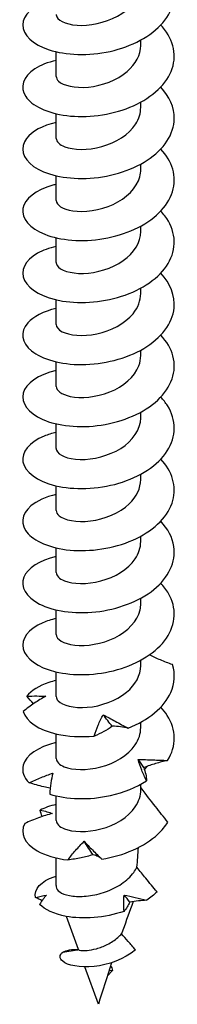
# Model space of a CAD drawing. Units: millimetres. Extents: x -32 to 80, y -392 to 6.
# Drawn here: x 65 to 78, y -392 to -315 of the extents above; entities that cross this region are included whole.
import ezdxf

# ---------------------------------------------------------------- set-up
doc = ezdxf.new("R2010")
doc.units = ezdxf.units.MM

# ---------------------------------------------------------------- blocks, each defined once
blk = doc.blocks.new('SSH120x180-ISO')
for p, q in [((3.35, -0.286), (3.35, 0.135)), ((-3.35, -2.736), (-3.35, -0.789)), ((3.35, -5.185), (3.35, -4.764)), ((-3.35, -7.635), (-3.35, -5.688)), ((3.35, -10.084), (3.35, -9.663)), ((-3.35, -12.534), (-3.35, -10.587)), ((3.35, -14.983), (3.35, -14.562)), ((-3.35, -17.433), (-3.35, -15.486)), ((3.35, -19.882), (3.35, -19.461)), ((-3.35, -22.332), (-3.35, -20.385)), ((3.35, -24.781), (3.35, -24.36)), ((-3.35, -27.23), (-3.35, -25.284)), ((3.35, -29.68), (3.35, -29.259)), ((-3.35, -32.129), (-3.35, -30.183)), ((3.35, -34.579), (3.35, -34.158)), ((-3.35, -37.028), (-3.35, -35.082)), ((3.35, -39.478), (3.35, -39.057)), ((-3.35, -41.927), (-3.35, -39.981)), ((3.35, -44.377), (3.35, -43.956)), ((-3.35, -46.826), (-3.35, -44.88)), ((3.35, -49.276), (3.35, -48.855)), ((-3.35, -51.725), (-3.35, -49.779)), ((3.35, -54.175), (3.35, -53.754)), ((-3.35, -56.624), (-3.35, -54.678)), ((3.876, -57.23), (3.629, -57.483)), ((3.35, -59.074), (3.35, -58.653)), ((-3.35, -61.523), (-3.35, -59.577)), ((-3.35, -66.651), (-3.35, -64.476)), ((-1.575, -71.719), (-2.531, -69.098)), ((-2.836, -71.928), (-1.677, -71.726)), ((0, -76.036), (-1.076, -73.085)), ((0.699, -73.781), (1.11, -73.359)), ((1.11, -73.359), (0.824, -73.395))]:
    blk.add_line(p, q)
blk.add_ellipse((0, -66.651), major_axis=(-3.35, 0), ratio=0.57735, start_param=0, end_param=0.10453)
for points, knots in [([(-3.349, 3.432), (-3.534, 3.39), (-3.712, 3.342), (-3.881, 3.287), (-5.201, 2.866), (-5.997, 2.101), (-6, 1.327), (-6.003, 0.554), (-5.217, -0.211), (-3.906, -0.636), (-2.598, -1.059), (-0.79, -1.133), (0.914, -0.758), (2.614, -0.383), (4.18, 0.437), (5.09, 1.503), (5.999, 2.567), (6.239, 3.862), (5.731, 5.032), (5.549, 5.449), (5.274, 5.849), (4.923, 6.218)], [83.059183, 83.059183, 83.059183, 83.059183, 83.170306, 83.170306, 83.170306, 84.035889, 84.035889, 84.035889, 84.899494, 84.899494, 84.899494, 85.761263, 85.761263, 85.761263, 86.621335, 86.621335, 86.621335, 87.479847, 87.479847, 87.479847, 87.786271, 87.786271, 87.786271, 87.786271]), ([(-3.35, 2.163), (-3.35, 2.148), (-3.349, 2.133), (-3.347, 2.118), (-3.304, 1.735), (-2.663, 1.374), (-1.702, 1.307), (-0.743, 1.239), (0.503, 1.473), (1.498, 2.02), (2.491, 2.565), (3.204, 3.412), (3.329, 4.307), (3.343, 4.409), (3.349, 4.511), (3.349, 4.613)], [84.037603, 84.037603, 84.037603, 84.037603, 84.076547, 84.076547, 84.076547, 85.075504, 85.075504, 85.075504, 86.072027, 86.072027, 86.072027, 87.066331, 87.066331, 87.066331, 87.179196, 87.179196, 87.179196, 87.179196]), ([(-3.346, -1.47), (-4.014, -1.625), (-4.595, -1.855), (-5.034, -2.141), (-5.968, -2.749), (-6.24, -3.594), (-5.762, -4.322), (-5.284, -5.05), (-4.065, -5.645), (-2.508, -5.835), (-0.952, -6.026), (0.915, -5.807), (2.475, -5.176), (4.035, -4.546), (5.261, -3.513), (5.75, -2.343), (6.239, -1.174), (5.982, 0.114), (5.066, 1.17), (5.021, 1.221), (4.975, 1.272), (4.928, 1.322)], [76.775997, 76.775997, 76.775997, 76.775997, 77.179046, 77.179046, 77.179046, 78.036874, 78.036874, 78.036874, 78.894004, 78.894004, 78.894004, 79.750467, 79.750467, 79.750467, 80.606297, 80.606297, 80.606297, 81.461525, 81.461525, 81.461525, 81.503085, 81.503085, 81.503085, 81.503085]), ([(-3.343, -2.736), (-3.346, -2.865), (-3.286, -2.995), (-3.162, -3.112), (-2.797, -3.458), (-1.88, -3.682), (-0.805, -3.578), (0.268, -3.474), (1.467, -3.038), (2.278, -2.346), (2.952, -1.771), (3.341, -1.029), (3.348, -0.286)], [77.754418, 77.754418, 77.754418, 77.754418, 78.090893, 78.090893, 78.090893, 79.082412, 79.082412, 79.082412, 80.073046, 80.073046, 80.073046, 80.896011, 80.896011, 80.896011, 80.896011]), ([(-3.347, -6.367), (-4.436, -6.623), (-5.283, -7.086), (-5.697, -7.637), (-6.239, -8.36), (-6.027, -9.217), (-5.133, -9.845), (-4.24, -10.473), (-2.681, -10.858), (-0.978, -10.797), (0.722, -10.735), (2.536, -10.224), (3.856, -9.361), (5.175, -8.498), (5.979, -7.294), (6, -6.077), (6.014, -5.201), (5.624, -4.328), (4.923, -3.578)], [70.492812, 70.492812, 70.492812, 70.492812, 71.151859, 71.151859, 71.151859, 72.015524, 72.015524, 72.015524, 72.878251, 72.878251, 72.878251, 73.740077, 73.740077, 73.740077, 74.601035, 74.601035, 74.601035, 75.2199, 75.2199, 75.2199, 75.2199]), ([(-3.343, -7.634), (-3.339, -7.883), (-3.107, -8.133), (-2.669, -8.298), (-1.995, -8.551), (-0.856, -8.587), (0.255, -8.279), (1.365, -7.971), (2.412, -7.321), (2.943, -6.497), (3.209, -6.086), (3.342, -5.635), (3.342, -5.185)], [71.471233, 71.471233, 71.471233, 71.471233, 72.120303, 72.120303, 72.120303, 73.118219, 73.118219, 73.118219, 74.114938, 74.114938, 74.114938, 74.612826, 74.612826, 74.612826, 74.612826]), ([(-3.35, -11.264), (-3.435, -11.284), (-3.519, -11.305), (-3.602, -11.327), (-4.97, -11.698), (-5.862, -12.42), (-5.985, -13.183), (-6.107, -13.945), (-5.458, -14.731), (-4.252, -15.209), (-3.043, -15.687), (-1.296, -15.843), (0.413, -15.552), (2.118, -15.262), (3.755, -14.529), (4.786, -13.52), (5.816, -12.511), (6.223, -11.241), (5.872, -10.054), (5.708, -9.497), (5.378, -8.963), (4.92, -8.479)], [64.209627, 64.209627, 64.209627, 64.209627, 64.261112, 64.261112, 64.261112, 65.11637, 65.11637, 65.11637, 65.971338, 65.971338, 65.971338, 66.827718, 66.827718, 66.827718, 67.682131, 67.682131, 67.682131, 68.536279, 68.536279, 68.536279, 68.936715, 68.936715, 68.936715, 68.936715]), ([(-3.349, -12.533), (-3.344, -12.885), (-2.851, -13.232), (-2.039, -13.354), (-1.147, -13.487), (0.1, -13.335), (1.155, -12.85), (2.208, -12.365), (3.035, -11.556), (3.274, -10.662), (3.324, -10.471), (3.348, -10.278), (3.346, -10.085)], [65.188048, 65.188048, 65.188048, 65.188048, 66.104555, 66.104555, 66.104555, 67.110825, 67.110825, 67.110825, 68.11556, 68.11556, 68.11556, 68.32964, 68.32964, 68.32964, 68.32964]), ([(-3.346, -16.167), (-3.91, -16.296), (-4.41, -16.479), (-4.815, -16.706), (-5.838, -17.277), (-6.229, -18.11), (-5.858, -18.854), (-5.487, -19.597), (-4.361, -20.235), (-2.853, -20.483), (-1.345, -20.731), (0.518, -20.58), (2.121, -20.008), (3.724, -19.436), (5.038, -18.448), (5.63, -17.297), (6.222, -16.147), (6.082, -14.85), (5.256, -13.761), (5.156, -13.629), (5.046, -13.501), (4.927, -13.376)], [57.926441, 57.926441, 57.926441, 57.926441, 58.265529, 58.265529, 58.265529, 59.123038, 59.123038, 59.123038, 59.980201, 59.980201, 59.980201, 60.837027, 60.837027, 60.837027, 61.693522, 61.693522, 61.693522, 62.549696, 62.549696, 62.549696, 62.653529, 62.653529, 62.653529, 62.653529]), ([(-3.346, -17.433), (-3.348, -17.515), (-3.324, -17.597), (-3.274, -17.676), (-3.04, -18.043), (-2.232, -18.328), (-1.198, -18.299), (-0.165, -18.27), (1.064, -17.92), (1.961, -17.288), (2.817, -16.686), (3.347, -15.838), (3.35, -14.983)], [58.904862, 58.904862, 58.904862, 58.904862, 59.118218, 59.118218, 59.118218, 60.109829, 60.109829, 60.109829, 61.100988, 61.100988, 61.100988, 62.046455, 62.046455, 62.046455, 62.046455]), ([(-3.346, -21.064), (-4.353, -21.301), (-5.156, -21.713), (-5.596, -22.211), (-6.217, -22.914), (-6.102, -23.771), (-5.291, -24.424), (-4.48, -25.076), (-2.987, -25.507), (-1.309, -25.5), (0.368, -25.494), (2.201, -25.045), (3.58, -24.229), (4.959, -23.414), (5.86, -22.243), (5.984, -21.031), (6.083, -20.071), (5.694, -19.097), (4.925, -18.275)], [51.643256, 51.643256, 51.643256, 51.643256, 52.252576, 52.252576, 52.252576, 53.112741, 53.112741, 53.112741, 53.972501, 53.972501, 53.972501, 54.831865, 54.831865, 54.831865, 55.690842, 55.690842, 55.690842, 56.370344, 56.370344, 56.370344, 56.370344]), ([(-3.342, -22.331), (-3.341, -22.538), (-3.185, -22.744), (-2.879, -22.902), (-2.311, -23.195), (-1.242, -23.303), (-0.132, -23.07), (0.977, -22.837), (2.092, -22.262), (2.734, -21.48), (3.131, -20.996), (3.34, -20.439), (3.343, -19.882)], [52.621677, 52.621677, 52.621677, 52.621677, 53.15836, 53.15836, 53.15836, 54.152948, 54.152948, 54.152948, 55.147007, 55.147007, 55.147007, 55.76327, 55.76327, 55.76327, 55.76327]), ([(-3.35, -25.961), (-4.775, -26.292), (-5.753, -26.991), (-5.957, -27.753), (-6.163, -28.519), (-5.583, -29.329), (-4.414, -29.838), (-3.245, -30.347), (-1.508, -30.541), (0.217, -30.281), (1.94, -30.021), (3.62, -29.307), (4.694, -28.304), (5.768, -27.302), (6.217, -26.024), (5.893, -24.822), (5.735, -24.24), (5.398, -23.68), (4.921, -23.176)], [45.360071, 45.360071, 45.360071, 45.360071, 46.219378, 46.219378, 46.219378, 47.082615, 47.082615, 47.082615, 47.945386, 47.945386, 47.945386, 48.807702, 48.807702, 48.807702, 49.66957, 49.66957, 49.66957, 50.087159, 50.087159, 50.087159, 50.087159]), ([(-3.348, -27.23), (-3.341, -27.552), (-2.934, -27.873), (-2.235, -28.016), (-1.404, -28.186), (-0.189, -28.092), (0.886, -27.662), (1.96, -27.233), (2.86, -26.474), (3.195, -25.601), (3.297, -25.334), (3.346, -25.058), (3.344, -24.782)], [46.338492, 46.338492, 46.338492, 46.338492, 47.178993, 47.178993, 47.178993, 48.17703, 48.17703, 48.17703, 49.174459, 49.174459, 49.174459, 49.480084, 49.480084, 49.480084, 49.480084]), ([(-3.348, -30.862), (-3.691, -30.94), (-4.01, -31.039), (-4.298, -31.156), (-5.49, -31.64), (-6.119, -32.429), (-5.98, -33.19), (-5.835, -33.98), (-4.862, -34.72), (-3.401, -35.07), (-1.964, -35.414), (-0.083, -35.37), (1.599, -34.875), (3.268, -34.383), (4.71, -33.453), (5.44, -32.322), (6.17, -31.191), (6.175, -29.875), (5.454, -28.742), (5.306, -28.51), (5.129, -28.287), (4.925, -28.073)], [39.076885, 39.076885, 39.076885, 39.076885, 39.282958, 39.282958, 39.282958, 40.136987, 40.136987, 40.136987, 41.023374, 41.023374, 41.023374, 41.895911, 41.895911, 41.895911, 42.761606, 42.761606, 42.761606, 43.62679, 43.62679, 43.62679, 43.803973, 43.803973, 43.803973, 43.803973]), ([(-3.349, -32.13), (-3.349, -32.175), (-3.342, -32.221), (-3.326, -32.267), (-3.193, -32.648), (-2.462, -32.977), (-1.454, -32.997), (-0.446, -33.017), (0.808, -32.719), (1.76, -32.119), (2.711, -31.52), (3.331, -30.63), (3.35, -29.725), (3.35, -29.71), (3.35, -29.695), (3.35, -29.68)], [40.055306, 40.055306, 40.055306, 40.055306, 40.174553, 40.174553, 40.174553, 41.177233, 41.177233, 41.177233, 42.179207, 42.179207, 42.179207, 43.18049, 43.18049, 43.18049, 43.196899, 43.196899, 43.196899, 43.196899]), ([(-3.345, -35.762), (-4.185, -35.959), (-4.886, -36.275), (-5.346, -36.665), (-6.122, -37.322), (-6.204, -38.175), (-5.563, -38.868), (-4.923, -39.561), (-3.572, -40.079), (-1.956, -40.179), (-0.34, -40.279), (1.514, -39.954), (2.995, -39.239), (4.476, -38.525), (5.559, -37.428), (5.888, -36.238), (6.196, -35.123), (5.837, -33.939), (4.927, -32.971)], [32.7937, 32.7937, 32.7937, 32.7937, 33.301011, 33.301011, 33.301011, 34.15599, 34.15599, 34.15599, 35.010828, 35.010828, 35.010828, 35.865526, 35.865526, 35.865526, 36.720086, 36.720086, 36.720086, 37.520788, 37.520788, 37.520788, 37.520788]), ([(-3.342, -37.029), (-3.344, -37.171), (-3.272, -37.314), (-3.122, -37.44), (-2.715, -37.784), (-1.746, -37.99), (-0.642, -37.852), (0.461, -37.715), (1.663, -37.231), (2.435, -36.498), (3.015, -35.946), (3.339, -35.262), (3.345, -34.578)], [33.772121, 33.772121, 33.772121, 33.772121, 34.142866, 34.142866, 34.142866, 35.150078, 35.150078, 35.150078, 36.156499, 36.156499, 36.156499, 36.913714, 36.913714, 36.913714, 36.913714]), ([(-3.35, -40.658), (-4.676, -40.968), (-5.624, -41.594), (-5.906, -42.297), (-6.208, -43.048), (-5.744, -43.868), (-4.669, -44.415), (-3.594, -44.962), (-1.925, -45.221), (-0.215, -45.034), (1.495, -44.847), (3.219, -44.213), (4.386, -43.268), (5.554, -42.324), (6.146, -41.081), (5.967, -39.876), (5.862, -39.168), (5.492, -38.48), (4.921, -37.872)], [26.510515, 26.510515, 26.510515, 26.510515, 27.312016, 27.312016, 27.312016, 28.168044, 28.168044, 28.168044, 29.023917, 29.023917, 29.023917, 29.879635, 29.879635, 29.879635, 30.735202, 30.735202, 30.735202, 31.237603, 31.237603, 31.237603, 31.237603]), ([(-3.343, -41.927), (-3.339, -42.172), (-3.116, -42.416), (-2.693, -42.581), (-2.036, -42.837), (-0.916, -42.883), (0.188, -42.59), (1.292, -42.297), (2.346, -41.665), (2.899, -40.856), (3.193, -40.427), (3.341, -39.952), (3.342, -39.478)], [27.488936, 27.488936, 27.488936, 27.488936, 28.125829, 28.125829, 28.125829, 29.115953, 29.115953, 29.115953, 30.105871, 30.105871, 30.105871, 30.630528, 30.630528, 30.630528, 30.630528]), ([(-3.348, -45.56), (-3.731, -45.647), (-4.085, -45.76), (-4.399, -45.895), (-5.565, -46.398), (-6.151, -47.2), (-5.964, -47.961), (-5.777, -48.722), (-4.819, -49.426), (-3.408, -49.765), (-1.997, -50.104), (-0.158, -50.07), (1.501, -49.6), (3.161, -49.13), (4.611, -48.228), (5.374, -47.119), (6.136, -46.01), (6.197, -44.71), (5.537, -43.575), (5.374, -43.295), (5.167, -43.025), (4.925, -42.771)], [20.22733, 20.22733, 20.22733, 20.22733, 20.457935, 20.457935, 20.457935, 21.315283, 21.315283, 21.315283, 22.17246, 22.17246, 22.17246, 23.029466, 23.029466, 23.029466, 23.886304, 23.886304, 23.886304, 24.742976, 24.742976, 24.742976, 24.954417, 24.954417, 24.954417, 24.954417]), ([(-3.35, -46.826), (-3.349, -47.201), (-2.783, -47.567), (-1.884, -47.667), (-0.969, -47.768), (0.264, -47.583), (1.286, -47.08), (2.308, -46.577), (3.088, -45.764), (3.292, -44.878), (3.331, -44.713), (3.349, -44.545), (3.347, -44.377)], [21.20575, 21.20575, 21.20575, 21.20575, 22.179151, 22.179151, 22.179151, 23.170576, 23.170576, 23.170576, 24.161777, 24.161777, 24.161777, 24.347343, 24.347343, 24.347343, 24.347343]), ([(5.857, -49.195), (5.536, -49.087), (5.216, -48.967), (4.607, -48.712), (4.317, -48.578), (4.032, -48.434)], [0, 0, 0, 0, 0.104163, 0.104163, 0.2003496, 0.2003496, 0.2003496, 0.2003496]), ([(-3.344, -51.726), (-3.346, -51.845), (-3.296, -51.964), (-3.19, -52.074), (-2.852, -52.425), (-1.955, -52.663), (-0.886, -52.575), (0.183, -52.486), (1.392, -52.065), (2.222, -51.383), (2.929, -50.801), (3.342, -50.039), (3.348, -49.276)], [14.922565, 14.922565, 14.922565, 14.922565, 15.232618, 15.232618, 15.232618, 16.225705, 16.225705, 16.225705, 17.218545, 17.218545, 17.218545, 18.064158, 18.064158, 18.064158, 18.064158]), ([(2.353, -54.214), (3.935, -53.602), (5.197, -52.577), (5.718, -51.407), (6.037, -50.69), (6.086, -49.925), (5.857, -49.195)], [16.896339, 16.896339, 16.896339, 16.896339, 17.756388, 17.756388, 17.756388, 18.282886, 18.282886, 18.282886, 18.282886]), ([(-3.349, -50.457), (-3.548, -50.502), (-3.739, -50.555), (-3.92, -50.614), (-4.717, -50.874), (-5.328, -51.258), (-5.672, -51.696)], [13.9441443, 13.9441443, 13.9441443, 13.9441443, 14.0636388, 14.0636388, 14.0636388, 14.5901368, 14.5901368, 14.5901368, 14.5901368]), ([(-4.176, -51.701), (-4.487, -51.866), (-4.79, -52.051), (-5.384, -52.455), (-5.674, -52.676), (-5.951, -52.908)], [0, 0, 0, 0, 0.1170045, 0.1170045, 0.2380402, 0.2380402, 0.2380402, 0.2380402]), ([(-5.672, -51.696), (-5.398, -51.684), (-5.135, -51.679), (-4.635, -51.681), (-4.398, -51.688), (-4.176, -51.701)], [0, 0, 0, 0, 0.104163, 0.104163, 0.2071385, 0.2071385, 0.2071385, 0.2071385]), ([(5.469, -56.771), (6.177, -55.642), (6.165, -54.336), (5.438, -53.212), (5.294, -52.989), (5.122, -52.773), (4.927, -52.567)], [11.357215, 11.357215, 11.357215, 11.357215, 12.217264, 12.217264, 12.217264, 12.388047, 12.388047, 12.388047, 12.388047]), ([(-5.951, -52.908), (-5.733, -53.669), (-4.741, -54.365), (-3.305, -54.688), (-2.426, -54.886), (-1.392, -54.947), (-0.341, -54.845)], [15.049964, 15.049964, 15.049964, 15.049964, 15.910013, 15.910013, 15.910013, 16.436511, 16.436511, 16.436511, 16.436511]), ([(-0.341, -54.845), (-0.254, -54.558), (-0.15, -54.273), (0.089, -53.711), (0.225, -53.434), (0.376, -53.161)], [0, 0, 0, 0, 0.104163, 0.104163, 0.2071385, 0.2071385, 0.2071385, 0.2071385]), ([(0.376, -53.161), (0.684, -53.329), (1, -53.504), (1.659, -53.859), (2.002, -54.039), (2.353, -54.214)], [0, 0, 0, 0, 0.1170045, 0.1170045, 0.2380402, 0.2380402, 0.2380402, 0.2380402]), ([(-3.343, -56.624), (-3.339, -56.866), (-3.122, -57.108), (-2.708, -57.272), (-2.054, -57.532), (-0.931, -57.582), (0.178, -57.29), (1.287, -56.997), (2.347, -56.363), (2.902, -55.549), (3.194, -55.121), (3.341, -54.648), (3.342, -54.175)], [8.63938, 8.63938, 8.63938, 8.63938, 9.268728, 9.268728, 9.268728, 10.263365, 10.263365, 10.263365, 11.257736, 11.257736, 11.257736, 11.780972, 11.780972, 11.780972, 11.780972]), ([(1.082, -54.07), (0.873, -54.228), (0.652, -54.367), (0.179, -54.624), (-0.075, -54.74), (-0.341, -54.845)], [0, 0, 0, 0, 0.1170045, 0.1170045, 0.2380402, 0.2380402, 0.2380402, 0.2380402]), ([(2.353, -54.214), (2.166, -54.172), (1.966, -54.138), (1.542, -54.089), (1.318, -54.074), (1.082, -54.07)], [0, 0, 0, 0, 0.104163, 0.104163, 0.2071385, 0.2071385, 0.2071385, 0.2071385]), ([(-3.367, -55.359), (-4.791, -55.693), (-5.763, -56.395), (-5.96, -57.158), (-6.081, -57.625), (-5.92, -58.111), (-5.499, -58.531)], [7.664466, 7.664466, 7.664466, 7.664466, 8.524515, 8.524515, 8.524515, 9.051013, 9.051013, 9.051013, 9.051013]), ([(3.806, -58.383), (3.661, -58.109), (3.532, -57.83), (3.311, -57.264), (3.218, -56.977), (3.144, -56.687)], [0, 0, 0, 0, 0.104163, 0.104163, 0.2071385, 0.2071385, 0.2071385, 0.2071385]), ([(3.144, -56.687), (3.531, -56.698), (3.916, -56.715), (4.692, -56.747), (5.083, -56.762), (5.469, -56.771)], [0, 0, 0, 0, 0.1170045, 0.1170045, 0.2380402, 0.2380402, 0.2380402, 0.2380402]), ([(5.469, -56.771), (5.155, -56.842), (4.839, -56.924), (4.207, -57.113), (3.893, -57.219), (3.58, -57.338)], [0, 0, 0, 0, 0.104163, 0.104163, 0.2071385, 0.2071385, 0.2071385, 0.2071385]), ([(3.58, -57.338), (3.645, -57.522), (3.698, -57.694), (3.777, -58.041), (3.801, -58.215), (3.806, -58.383)], [0, 0, 0, 0, 0.1133229, 0.1133229, 0.2380906, 0.2380906, 0.2380906, 0.2380906]), ([(-5.499, -58.531), (-5.184, -58.387), (-4.867, -58.251), (-4.235, -57.998), (-3.92, -57.881), (-3.607, -57.773)], [0, 0, 0, 0, 0.104163, 0.104163, 0.2071385, 0.2071385, 0.2071385, 0.2071385]), ([(-3.607, -57.773), (-3.679, -58.024), (-3.738, -58.291), (-3.825, -58.849), (-3.852, -59.141), (-3.862, -59.437)], [0, 0, 0, 0, 0.1170045, 0.1170045, 0.2380402, 0.2380402, 0.2380402, 0.2380402]), ([(-3.832, -58.973), (-3.999, -58.94), (-4.165, -58.904), (-4.724, -58.769), (-5.114, -58.657), (-5.499, -58.531)], [0.0662101, 0.0662101, 0.0662101, 0.0662101, 0.1170045, 0.1170045, 0.2380402, 0.2380402, 0.2380402, 0.2380402]), ([(-3.862, -59.437), (-2.546, -59.853), (-0.738, -59.918), (0.96, -59.535), (2, -59.301), (2.992, -58.906), (3.806, -58.383)], [9.51084, 9.51084, 9.51084, 9.51084, 10.370889, 10.370889, 10.370889, 10.897388, 10.897388, 10.897388, 10.897388]), ([(-3.343, -61.523), (-3.339, -61.766), (-3.119, -62.009), (-2.701, -62.174), (-2.045, -62.432), (-0.922, -62.48), (0.185, -62.187), (1.299, -61.891), (2.361, -61.252), (2.912, -60.433), (3.198, -60.009), (3.349, -59.541), (3.35, -59.074)], [2.356194, 2.356194, 2.356194, 2.356194, 2.989096, 2.989096, 2.989096, 3.982345, 3.982345, 3.982345, 4.980884, 4.980884, 4.980884, 5.497787, 5.497787, 5.497787, 5.497787]), ([(5.486, -61.643), (5.16, -61.239), (4.832, -60.83), (4.097, -59.895), (3.846, -59.569), (3.35, -58.913)], [-0.4724318, -0.4724318, -0.4724318, -0.4724318, -0.2646554, -0.2646554, -0.0011547, -0.0011547, -0.0011547, -0.0011547]), ([(-3.634, -60.962), (-4.007, -61.055), (-4.376, -61.17), (-5.113, -61.435), (-5.481, -61.587), (-5.841, -61.752)], [0, 0, 0, 0, 0.1170045, 0.1170045, 0.2380402, 0.2380402, 0.2380402, 0.2380402]), ([(-4.625, -60.696), (-4.427, -60.734), (-4.245, -60.776), (-3.913, -60.865), (-3.765, -60.912), (-3.634, -60.962)], [0, 0, 0, 0, 0.104163, 0.104163, 0.2071385, 0.2071385, 0.2071385, 0.2071385]), ([(-5.841, -61.752), (-6.234, -62.495), (-5.863, -63.333), (-4.851, -63.913), (-4.231, -64.267), (-3.383, -64.525), (-2.42, -64.634)], [2.125342, 2.125342, 2.125342, 2.125342, 2.985391, 2.985391, 2.985391, 3.511889, 3.511889, 3.511889, 3.511889]), ([(0.268, -64.566), (1.979, -64.299), (3.641, -63.586), (4.704, -62.588), (5.018, -62.293), (5.281, -61.976), (5.486, -61.643)], [3.971716, 3.971716, 3.971716, 3.971716, 4.828011, 4.828011, 4.828011, 5.080948, 5.080948, 5.080948, 5.080948]), ([(-2.42, -64.634), (-2.23, -64.376), (-2.027, -64.123), (-1.597, -63.631), (-1.37, -63.392), (-1.132, -63.16)], [0, 0, 0, 0, 0.104163, 0.104163, 0.2071385, 0.2071385, 0.2071385, 0.2071385]), ([(-1.132, -63.16), (-0.927, -63.381), (-0.71, -63.612), (-0.244, -64.084), (0.006, -64.326), (0.268, -64.566)], [0, 0, 0, 0, 0.1170045, 0.1170045, 0.2380402, 0.2380402, 0.2380402, 0.2380402]), ([(-0.428, -64.216), (-0.738, -64.319), (-1.057, -64.402), (-1.721, -64.54), (-2.067, -64.594), (-2.42, -64.634)], [0, 0, 0, 0, 0.1170045, 0.1170045, 0.2380402, 0.2380402, 0.2380402, 0.2380402]), ([(0.268, -64.566), (0.185, -64.495), (0.085, -64.43), (-0.147, -64.312), (-0.279, -64.26), (-0.428, -64.216)], [0, 0, 0, 0, 0.104163, 0.104163, 0.2071385, 0.2071385, 0.2071385, 0.2071385]), ([(-3.332, -66.853), (-3.284, -66.998), (-3.144, -67.136), (-2.695, -67.361), (-2.391, -67.446), (-1.662, -67.531), (-1.245, -67.529), (-0.357, -67.421), (0.105, -67.314), (1.007, -66.991), (1.438, -66.778), (2.206, -66.256), (2.535, -65.952), (2.886, -65.485), (2.972, -65.351), (3.045, -65.214)], [0, 0, 0, 0, 0.1438755, 0.1438755, 0.2877511, 0.2877511, 0.4316266, 0.4316266, 0.5755021, 0.5755021, 0.7193776, 0.7193776, 0.8632532, 0.8632532, 0.9186584, 0.9186584, 0.9186584, 0.9186584]), ([(4.631, -67.151), (4.335, -66.802), (4.027, -66.434), (3.509, -65.801), (3.272, -65.507), (3.045, -65.214)], [-0.3002674, -0.3002674, -0.3002674, -0.3002674, -0.1513811, -0.1513811, -0.0367989, -0.0367989, -0.0367989, -0.0367989]), ([(-4.975, -67.591), (-5.133, -66.951), (-4.554, -66.3), (-3.502, -65.954), (-3.453, -65.938), (-3.402, -65.922), (-3.35, -65.907)], [3.7722145, 3.7722145, 3.7722145, 3.7722145, 4.680467, 4.680467, 4.680467, 4.7235468, 4.7235468, 4.7235468, 4.7235468]), ([(2.021, -68.694), (0.485, -69.229), (-1.245, -69.337), (-2.566, -69.091), (-3.523, -68.914), (-4.263, -68.56), (-4.658, -68.139)], [1.979427, 1.979427, 1.979427, 1.979427, 2.865121, 2.865121, 2.865121, 3.50647, 3.50647, 3.50647, 3.50647]), ([(2.751, -67.92), (2.714, -68.021), (2.677, -68.121), (2.36, -68.978), (2.089, -69.726), (1.828, -70.461)], [1.0171644, 1.0171644, 1.0171644, 1.0171644, 1.0550487, 1.0550487, 1.3410065, 1.3410065, 1.3410065, 1.3410065]), ([(-1.575, -71.719), (-1.567, -71.74), (-1.508, -71.763), (-1.287, -71.794), (-1.118, -71.798), (-0.693, -71.76), (-0.44, -71.717), (0.115, -71.563), (0.41, -71.453), (0.995, -71.157), (1.278, -70.972), (1.635, -70.663), (1.736, -70.564), (1.828, -70.461)], [0.0871244, 0.0871244, 0.0871244, 0.0871244, 0.1687575, 0.1687575, 0.2581198, 0.2581198, 0.350965, 0.350965, 0.447383, 0.447383, 0.5474467, 0.5474467, 0.591213, 0.591213, 0.591213, 0.591213]), ([(2.932, -71.728), (2.74, -71.514), (2.539, -71.287), (2.179, -70.875), (1.998, -70.665), (1.828, -70.461)], [-0.1848723, -0.1848723, -0.1848723, -0.1848723, -0.0917416, -0.0917416, -0.0095941, -0.0095941, -0.0095941, -0.0095941]), ([(2.932, -71.728), (2.04, -72.476), (0.764, -72.928), (-0.35, -73.048), (-1.502, -73.173), (-2.446, -72.954), (-2.832, -72.641), (-3.122, -72.406), (-3.108, -72.128), (-2.836, -71.928)], [1.497095, 1.497095, 1.497095, 1.497095, 2.455286, 2.455286, 2.455286, 3.445999, 3.445999, 3.445999, 4.18879, 4.18879, 4.18879, 4.18879])]:
    blk.add_open_spline(points, degree=3, knots=knots)
for points in [[(-5.142, -52.291), (-5.328, -52.099), (-5.504, -51.9), (-5.672, -51.696)], [(1.082, -54.07), (0.851, -53.778), (0.615, -53.476), (0.376, -53.161)], [(-3.35, -55.359), (-3.356, -55.359), (-3.362, -55.359), (-3.367, -55.359)], [(3.58, -57.338), (3.451, -57.128), (3.305, -56.912), (3.144, -56.687)], [(-3.349, -60.254), (-3.827, -60.365), (-4.258, -60.515), (-4.625, -60.696)], [(-4.463, -61.205), (-4.523, -61.038), (-4.577, -60.868), (-4.625, -60.696)], [(-0.428, -64.216), (-0.666, -63.875), (-0.901, -63.523), (-1.132, -63.16)], [(3.045, -65.214), (3.087, -64.688), (3.128, -64.166), (3.165, -63.65)], [(-4.975, -67.591), (-4.686, -67.524), (-4.401, -67.464), (-4.124, -67.41)], [(-4.467, -67.854), (-4.638, -67.771), (-4.808, -67.683), (-4.975, -67.591)], [(-4.124, -67.41), (-4.315, -67.637), (-4.494, -67.882), (-4.658, -68.139)], [(2.021, -68.694), (1.985, -68.268), (1.986, -67.836), (2.028, -67.403)], [(2.028, -67.403), (2.614, -67.532), (3.21, -67.677), (3.813, -67.813)], [(2.476, -67.963), (2.333, -67.782), (2.183, -67.595), (2.028, -67.403)], [(4.631, -67.151), (4.389, -67.388), (4.114, -67.61), (3.813, -67.813)], [(2.476, -67.963), (2.356, -68.234), (2.206, -68.473), (2.021, -68.694)], [(3.813, -67.813), (3.386, -67.836), (2.938, -67.886), (2.476, -67.963)], [(-2.836, -71.928), (-2.557, -71.761), (-2.095, -71.678), (-1.582, -71.701)], [(-1.802, -71.748), (-1.802, -71.748), (-1.801, -71.748), (-1.799, -71.748)], [(-1.677, -71.726), (-1.667, -71.725), (-1.633, -71.718), (-1.581, -71.703)], [(1.039, -72.748), (0.656, -73.894), (0.307, -74.995), (0, -76.036)], [(0.962, -72.976), (1.03, -73.103), (1.08, -73.231), (1.11, -73.359)]]:
    blk.add_open_spline(points, degree=3)

msp = doc.modelspace()

# ---------------------------------------------------------------- block references
msp.add_blockref('SSH120x180-ISO', (71.355, -316.264))

doc.saveas('drawing.dxf')
